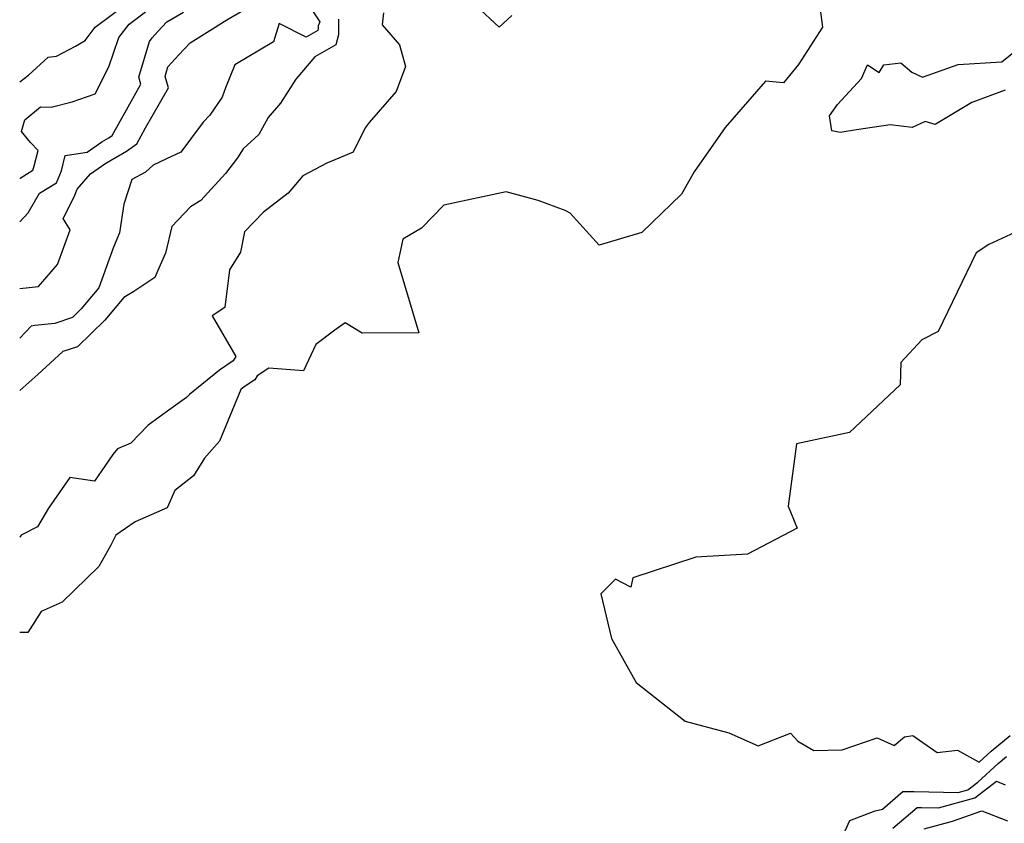
# Model space of a CAD drawing. Extents: x 2032210 to 2040412, y 2863029 to 2864718.
# Drawn here: x 2032210 to 2032422, y 2864092 to 2864265 of the extents above; entities that cross this region are included whole.
import ezdxf

# ---------------------------------------------------------------- set-up
doc = ezdxf.new("R2010")
doc.units = 0

msp = doc.modelspace()

# ---------------------------------------------------------------- linework, layer by layer
at = {"layer": 'Unknown_Line_Type', "color": 0}
for points in [[(2032381.37, 2864272.21, 2074), (2032382.53, 2864263.34, 2074), (2032377.36, 2864255.37, 2074), (2032374.14, 2864251.42, 2074), (2032370.28, 2864251.76, 2074), (2032361.62, 2864241.83, 2074), (2032354.95, 2864232.3, 2074), (2032352.25, 2864227.48, 2074), (2032343.67, 2864219.19, 2074), (2032334.54, 2864216.48, 2074), (2032328.28, 2864223.39, 2074), (2032327.19, 2864223.99, 2074), (2032321.4, 2864226.08, 2074), (2032314.56, 2864227.94, 2074), (2032301.13, 2864225.12, 2074), (2032296.34, 2864220.18, 2074), (2032292.33, 2864217.76, 2074), (2032291.27, 2864212.81, 2074), (2032295.74, 2864197.64, 2074), (2032283.61, 2864197.6, 2074), (2032279.98, 2864199.78, 2074), (2032277.73, 2864198.22, 2074), (2032273.65, 2864195.13, 2074), (2032270.99, 2864189.48, 2074), (2032263.54, 2864190.07, 2074), (2032261.06, 2864188.42, 2074), (2032260.51, 2864187.52, 2074), (2032258.23, 2864186.04, 2074), (2032257.5, 2864185.46, 2074), (2032252.91, 2864174.36, 2074), (2032249.68, 2864170.69, 2074), (2032247.32, 2864166.89, 2074), (2032243.32, 2864163.74, 2074), (2032241.66, 2864160.07, 2074), (2032234.82, 2864157.05, 2074), (2032230.65, 2864154.16, 2074), (2032229.58, 2864152, 2074), (2032226.99, 2864147.43, 2074), (2032219.11, 2864139.76, 2074), (2032214.65, 2864137.72, 2074), (2032211.74, 2864133.26, 2074), (2032210, 2864133.21, 2074)], [(2032269.45, 2864272.19, 2080), (2032274.47, 2864264.5, 2080), (2032274.15, 2864263.66, 2080), (2032274.14, 2864263.05, 2080), (2032274.04, 2864262.66, 2080), (2032271.58, 2864261.23, 2080), (2032265.77, 2864264.18, 2080), (2032264.56, 2864260.19, 2080), (2032256.26, 2864255.29, 2080), (2032254.21, 2864250.32, 2080), (2032253.52, 2864248.29, 2080), (2032250.86, 2864244.45, 2080), (2032249.4, 2864242.94, 2080), (2032244.64, 2864236.49, 2080), (2032241.56, 2864235.04, 2080), (2032238.69, 2864233.7, 2080), (2032237.06, 2864232.17, 2080), (2032234.07, 2864230.63, 2080), (2032232.4, 2864225.35, 2080), (2032231.46, 2864219.15, 2080), (2032230.13, 2864216.05, 2080), (2032226.99, 2864207.3, 2080), (2032223.24, 2864202.78, 2080), (2032221.35, 2864200.96, 2080), (2032217.52, 2864199.66, 2080), (2032213.25, 2864199.22, 2080), (2032212.47, 2864199.08, 2080), (2032210, 2864196.48, 2080)], [(2032210, 2864251.63, 2088), (2032211.92, 2864253.03, 2088), (2032216.1, 2864256.91, 2088), (2032217.92, 2864257.16, 2088), (2032222, 2864259.25, 2088), (2032224.05, 2864260.53, 2088), (2032226.25, 2864263.4, 2088), (2032236.61, 2864271.17, 2088)], [(2032210, 2864207.18, 2082), (2032214.05, 2864207.61, 2082), (2032218.15, 2864212.38, 2082), (2032220.84, 2864219.81, 2082), (2032219.36, 2864222.22, 2082), (2032221.69, 2864226.91, 2082), (2032222.38, 2864228.51, 2082), (2032225.22, 2864231.85, 2082), (2032228.49, 2864234.14, 2082), (2032232.96, 2864236.73, 2082), (2032235.16, 2864238.27, 2082), (2032237.06, 2864241.71, 2082), (2032241.99, 2864250.29, 2082), (2032241.24, 2864252.77, 2082), (2032241.87, 2864254.82, 2082), (2032244.19, 2864257.39, 2082), (2032246.65, 2864260, 2082), (2032254.55, 2864264.91, 2082), (2032259.79, 2864268.01, 2082)], [(2032210, 2864230.84, 2086), (2032210.11, 2864230.94, 2086), (2032212.79, 2864232.59, 2086), (2032213.07, 2864233.24, 2086), (2032213.95, 2864236.83, 2086), (2032212.35, 2864238.59, 2086), (2032210.38, 2864240.91, 2086), (2032211.07, 2864243.43, 2086), (2032214.47, 2864246.23, 2086), (2032216.75, 2864246.15, 2086), (2032221.27, 2864247.29, 2086), (2032226.22, 2864249.06, 2086), (2032229.14, 2864254.82, 2086), (2032231.31, 2864261.12, 2086), (2032233.54, 2864264.02, 2086), (2032237.06, 2864266.66, 2086)], [(2032210, 2864221.49, 2084), (2032211.8, 2864223.42, 2084), (2032214.24, 2864227.68, 2084), (2032217.89, 2864229.93, 2084), (2032219, 2864232.51, 2084), (2032219.8, 2864235.75, 2084), (2032224.48, 2864236.47, 2084), (2032227.67, 2864238.7, 2084), (2032229.17, 2864239.57, 2084), (2032229.9, 2864240.08, 2084), (2032234.67, 2864248.71, 2084), (2032236.06, 2864251.12, 2084), (2032235.59, 2864252.65, 2084), (2032237.91, 2864260.28, 2084), (2032238.44, 2864261.06, 2084), (2032239.7, 2864262.46, 2084), (2032241.65, 2864264.52, 2084), (2032245.18, 2864266.59, 2084)], [(2032288.17, 2864266.47, 2076), (2032287.88, 2864263.87, 2076), (2032291.63, 2864259.56, 2076), (2032292.91, 2864254.93, 2076), (2032290.88, 2864249.55, 2076), (2032285.12, 2864242.85, 2076), (2032284.22, 2864241.76, 2076), (2032281.63, 2864236.5, 2076), (2032276, 2864234.14, 2076), (2032270.82, 2864231.44, 2076), (2032267.67, 2864227.67, 2076), (2032262.4, 2864223.62, 2076), (2032258.32, 2864219.37, 2076), (2032257.42, 2864215.01, 2076), (2032255.06, 2864211.19, 2076), (2032254.05, 2864203.09, 2076), (2032251.35, 2864201.3, 2076), (2032256.45, 2864192.55, 2076), (2032255.89, 2864191.65, 2076), (2032252.93, 2864189.66, 2076), (2032246.52, 2864184.41, 2076), (2032245.87, 2864183.78, 2076), (2032241.53, 2864180.7, 2076), (2032237.62, 2864177.78, 2076), (2032233.91, 2864173.94, 2076), (2032230.99, 2864172.75, 2076), (2032230.04, 2864171.48, 2076), (2032226.06, 2864165.76, 2076), (2032220.74, 2864166.54, 2076), (2032216.2, 2864159.99, 2076), (2032213.84, 2864155.95, 2076), (2032210.33, 2864154.14, 2076), (2032210, 2864153.76, 2076)], [(2032315.76, 2864265.87, 2076), (2032313.07, 2864263.37, 2076), (2032308.11, 2864267.94, 2076)], [(2032278.49, 2864265.12, 2078), (2032278.48, 2864261.71, 2078), (2032277.91, 2864259.59, 2078), (2032273.4, 2864256.96, 2078), (2032269.32, 2864252.17, 2078), (2032266.02, 2864247.06, 2078), (2032263.38, 2864243.93, 2078), (2032261.38, 2864240.31, 2078), (2032258.03, 2864237.18, 2078), (2032256.83, 2864235.3, 2078), (2032254.21, 2864231.93, 2078), (2032248.93, 2864226.1, 2078), (2032246.7, 2864224.76, 2078), (2032242.66, 2864220.52, 2078), (2032241.33, 2864214.78, 2078), (2032239.88, 2864211.57, 2078), (2032239.07, 2864209.52, 2078), (2032234.52, 2864206.57, 2078), (2032232.4, 2864205.26, 2078), (2032228.33, 2864200.36, 2078), (2032222.42, 2864194.67, 2078), (2032219.3, 2864193.62, 2078), (2032213.91, 2864188.71, 2078), (2032210, 2864185.27, 2078)], [(2032421.77, 2864249.82, 2074), (2032414.63, 2864247.15, 2074), (2032406.75, 2864242.44, 2074), (2032404.61, 2864243.07, 2074), (2032401.81, 2864241.82, 2074), (2032397.09, 2864242.36, 2074), (2032389.83, 2864241.29, 2074), (2032386.29, 2864240.74, 2074), (2032384.56, 2864241.07, 2074), (2032384, 2864244.33, 2074), (2032385.78, 2864246.74, 2074), (2032390.9, 2864252.33, 2074), (2032392.2, 2864255.26, 2074), (2032394.7, 2864253.65, 2074), (2032395.71, 2864255.3, 2074), (2032399.39, 2864255.73, 2074), (2032401.71, 2864253.72, 2074), (2032403.98, 2864252.64, 2074), (2032411.68, 2864255.32, 2074), (2032421.07, 2864255.92, 2074), (2032425.88, 2864259.81, 2074)], [(2032210, 2864251.63, 2088), (2032210, 2864251.63, 2088)], [(2032210, 2864230.84, 2086), (2032210, 2864230.84, 2086)], [(2032210, 2864221.49, 2084), (2032210, 2864221.49, 2084)], [(2032423.84, 2864219.22, 2072), (2032418.24, 2864216.64, 2072), (2032415.52, 2864214.86, 2072), (2032407.37, 2864197.91, 2072), (2032403.87, 2864196.12, 2072), (2032399.33, 2864191.31, 2072), (2032399.24, 2864186.46, 2072), (2032388.34, 2864176.25, 2072), (2032376.93, 2864173.81, 2072), (2032375.17, 2864160.41, 2072), (2032377.11, 2864155.7, 2072), (2032366.43, 2864150.07, 2072), (2032355.27, 2864149.4, 2072), (2032341.74, 2864145.01, 2072), (2032341.3, 2864143.01, 2072), (2032338.05, 2864144.69, 2072), (2032334.9, 2864141.57, 2072), (2032337.2, 2864131.93, 2072), (2032342.47, 2864122.52, 2072), (2032353.02, 2864114.21, 2072), (2032362.42, 2864111.64, 2072), (2032368.68, 2864108.9, 2072), (2032375.68, 2864111.61, 2072), (2032377.21, 2864109.88, 2072), (2032380.68, 2864107.89, 2072), (2032386.75, 2864108.03, 2072), (2032394.28, 2864110.58, 2072), (2032397.89, 2864108.96, 2072), (2032400.18, 2864110.82, 2072), (2032401.92, 2864111.11, 2072), (2032407.15, 2864107.43, 2072), (2032411.55, 2864107.92, 2072), (2032416.21, 2864105.34, 2072), (2032418.76, 2864107.7, 2072), (2032422.88, 2864111.06, 2072)], [(2032210, 2864207.18, 2082), (2032210, 2864207.18, 2082)], [(2032210, 2864196.48, 2080), (2032210, 2864196.48, 2080)], [(2032210, 2864185.27, 2078), (2032210, 2864185.27, 2078)], [(2032210, 2864153.76, 2076), (2032210, 2864153.76, 2076)], [(2032210, 2864133.21, 2074), (2032210, 2864133.21, 2074)], [(2032386.03, 2864087.61, 2074), (2032388.37, 2864092.81, 2074), (2032393.83, 2864094.88, 2074), (2032395.39, 2864095.26, 2074), (2032399.81, 2864099.05, 2074), (2032402.23, 2864099.04, 2074), (2032411.66, 2864098.82, 2074), (2032413.78, 2864099.41, 2074), (2032415.93, 2864101.05, 2074), (2032420.3, 2864105.11, 2074), (2032422.09, 2864106.56, 2074)], [(2032397.63, 2864091.15, 2076), (2032402.84, 2864095.61, 2076), (2032403.77, 2864095.6, 2076), (2032407.42, 2864095.52, 2076), (2032415.25, 2864097.73, 2076), (2032419.94, 2864101.29, 2076), (2032421.81, 2864100.47, 2076)], [(2032404.35, 2864091.02, 2078), (2032410.44, 2864092.66, 2078), (2032416.75, 2864094.92, 2078), (2032422.26, 2864092.75, 2078)]]:
    msp.add_polyline3d(points, dxfattribs=at)

doc.saveas('drawing.dxf')
